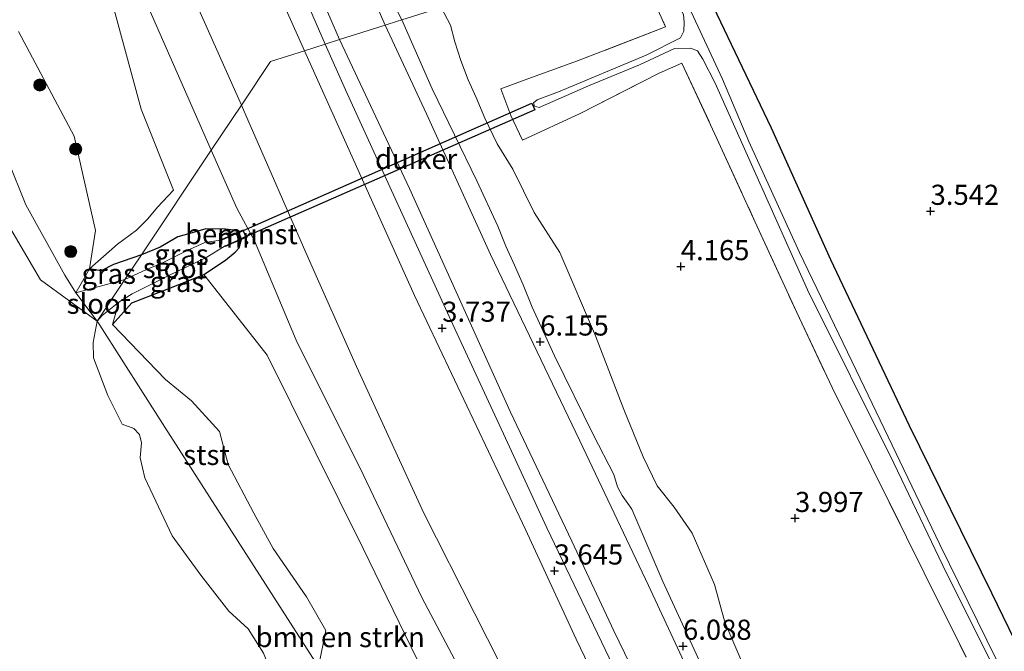
# Model space of a CAD drawing. Units: metres. Extents: x 69997 to 80008, y 399999 to 406253.
# Drawn here: x 72415 to 72537, y 400884 to 400962 of the extents above; entities that cross this region are included whole.
import ezdxf
from ezdxf.enums import TextEntityAlignment as Align

# ---------------------------------------------------------------- set-up
doc = ezdxf.new("R2010")
doc.units = ezdxf.units.M
doc.linetypes.add('IE-TERREINAFSCHEIDING', pattern=[10, 8, -2])
doc.layers.get('0').update_dxf_attribs({"lineweight": 25})
for name, color, linetype, lineweight in [('B-ME-AL-OVERIG-GV-B6', 7, 'BV-GELEIDERAIL', 18), ('B-ME-GR-BOMENSTRUIKEN-GV-B6', 93, 'Continuous', 18), ('B-ME-GR-BOOM-S-B1', 93, 'Continuous', 18), ('B-ME-GW-KRUINLIJN-L-B1', 93, 'Continuous', 18), ('B-ME-GW-TEENLIJN-L-B1', 93, 'Continuous', 18), ('B-ME-IE-GRASLAND-GV-B6', 93, 'Continuous', 18), ('B-ME-IE-GRONDWERKLIJN-GROND_INGERICHT-GV-B6', 253, 'Continuous', 18), ('B-ME-IE-HULPGEOMETRIE-L-B1', 53, 'Continuous', 18), ('B-ME-IE-TERREINAFSCHEIDING-RASTERHEKWERK-L-B1', 8, 'IE-TERREINAFSCHEIDING', 18), ('B-ME-KG-KADASTRAAL-DAKRAND-L-B1', 13, 'Continuous', 18), ('B-ME-MW-MUUR-GV-B6', 8, 'IE-TERREINAFSCHEIDING-KUNSTMATIG', 18), ('B-ME-OB-BEKLEDING-GV-B6', 253, 'Continuous', 18), ('B-ME-OB-WATERLIJN-L-B1', 133, 'OB-WATERLIJN', 18), ('B-ME-OG-WATER-GV-B6', 153, 'Continuous', 18), ('B-ME-VH-VERH_SOORT-BITUMEN-GV-B6', 8, 'IE-TERREINAFSCHEIDING-NATUURLIJK-HOUTWAL', 18)]:
    doc.layers.add(name, color=color, linetype=linetype, lineweight=lineweight)
for name, color, linetype in [('B-ME-GW-HOOGTEPUNT-S-B1', 10, 'Continuous'), ('B-ME-GW-INSTEEKWATERGANG-L-B1', 10, 'Continuous'), ('B-ME-KW-DUIKER-GV-B6', 10, 'Continuous')]:
    doc.layers.add(name, color=color, linetype=linetype)
doc.styles.add('NLCS-ISO', font='NLCS-ISO.TTF')
doc.linetypes.add('BV-GELEIDERAIL', pattern='A,10,-3,[108,NLCS.SHX,S=1,R=0,X=0,Y=0],-3', length=16)
doc.linetypes.add('IE-TERREINAFSCHEIDING-KUNSTMATIG', pattern='A,4,[82,NLCS.SHX,S=0.75,R=90,X=0,Y=0],4,-2', length=10)
doc.linetypes.add('IE-TERREINAFSCHEIDING-NATUURLIJK-HOUTWAL', pattern='A,7,-1.5,[67,NLCS.SHX,S=0.75,R=45,X=0,Y=0],-1.5,7,-1.5,[70,NLCS.SHX,S=0.75,R=0,X=0,Y=0],-1.5', length=20)
doc.linetypes.add('OB-WATERLIJN', pattern='A,10,[32,NLCS.SHX,S=2,R=0,X=0,Y=0],-12', length=22)

# ---------------------------------------------------------------- blocks, each defined once
blk = doc.blocks.new('hoogtepunt')
for p, q in [((-0.5, 0), (0.5, 0)), ((0, 0.5), (0, -0.5))]:
    blk.add_line(p, q)
blk = doc.blocks.new('boom')
h = blk.add_hatch(color=256)
edge = h.paths.add_edge_path()
edge.add_arc((0, 0), 0.75, 0, 360)
blk.add_circle((0, 0), 0.75)

msp = doc.modelspace()

# ---------------------------------------------------------------- linework, layer by layer
at = {"layer": 'B-ME-AL-OVERIG-GV-B6'}
msp.add_polyline3d([(72441.973, 400936.051, 1.317), (72442.59, 400936.314, 1.348), (72442.976, 400935.386, 1.348), (72442.375, 400935.125, 1.317), (72441.973, 400936.051, 1.317)], dxfattribs=at)
at = {"layer": 'B-ME-GR-BOMENSTRUIKEN-GV-B6'}
for points in [[(72408.772, 401001.296, 1.079), (72415.673, 400989.355, 1.306), (72421.368, 400977.833, 1.257), (72426.709, 400963.185, 1), (72429.916, 400951.32, 1.311), (72433.935, 400941.265, 1.157), (72431.938, 400939.151, 0.896), (72430.738, 400937.677, 0.843), (72429.342, 400936.297, 0.901), (72426.973, 400934.524, 1.012), (72423.524, 400931.467, 0.896), (72424.265, 400936.249, 0.963), (72421.615, 400947.961, 0.938), (72414.679, 400960.967, 1)], [(72451.968, 400882.016, 0.772), (72452.874, 400886.525, 1.049), (72450.451, 400890.73, 0.861), (72446.339, 400896.71, 0.881), (72443.903, 400901.121, 0.933), (72440.726, 400907.15, 0.909), (72439.649, 400911.247, 0.989), (72436.17, 400915.09, 1.061), (72432.954, 400917.719, 1.033), (72426.379, 400924.575, 0.785), (72428.768, 400927.25, 0.969), (72433.911, 400929.249, 0.957), (72437.696, 400930.778, 1.033), (72445.564, 400920.749, 1.297), (72457.51, 400896.739, 1.78), (72464.96, 400881.391, 1.548), (72470.615, 400863.481, 0.929), (72478.798, 400846.439, 0.881), (72490.864, 400823.464, 1.053), (72499.054, 400806.008, 0.813), (72498.121, 400799.8, 0.57), (72477.717, 400831.114, 0.709), (72451.968, 400882.016, 0.772)]]:
    msp.add_polyline3d(points, dxfattribs=at)
at = {"layer": 'B-ME-GW-INSTEEKWATERGANG-L-B1'}
for points in [[(72662.811, 400656.904, 4.524), (72648.21, 400680.695, 4.413), (72634.682, 400704.811, 4.258), (72626.989, 400718.311, 4.194), (72616.157, 400738.16, 4.138), (72601.343, 400763.603, 4.07), (72592.954, 400779.039, 4.01), (72584.254, 400795.535, 3.958), (72576.662, 400809.987, 3.886), (72566.146, 400830.334, 3.834), (72556.721, 400849.317, 3.746), (72549.113, 400864.351, 3.786), (72542.007, 400877.94, 3.702), (72535.584, 400891.187, 3.67), (72525.351, 400911.959, 3.626), (72515.575, 400932.578, 3.674), (72508.233, 400948.946, 3.69), (72500.993, 400964.019, 3.606), (72496.597, 400973.243, 3.554)], [(72441.973, 400936.051, 1.317), (72441.384, 400936.263, 1.317), (72440.403, 400936.397, 1.297), (72437.941, 400936.424, 1.245), (72435.979, 400935.848, 1.137), (72434.493, 400935.43, 1.077), (72432.278, 400934.154, 1.085), (72429.965, 400933.217, 0.989)], [(72426.379, 400924.575, 0.785), (72428.768, 400927.25, 0.969), (72433.911, 400929.249, 0.957), (72437.696, 400930.778, 1.033), (72440.398, 400932.556, 1.149), (72441.581, 400933.561, 1.213), (72442.107, 400934.064, 1.253), (72442.375, 400935.125, 1.317)], [(72429.965, 400933.217, 0.989), (72426.495, 400932.017, 1.012), (72424.939, 400931.209, 1.021), (72423.524, 400931.467, 0.896)]]:
    msp.add_polyline3d(points, dxfattribs=at)
at = {"layer": 'B-ME-GW-KRUINLIJN-L-B1'}
for points in [[(72460.226, 400961.741, 5.916), (72451.794, 400981.054, 5.888), (72444.235, 400998.104, 5.817), (72438.336, 401012.24, 5.656), (72430.788, 401030.487, 5.618), (72422.332, 401051.121, 5.672), (72416.282, 401066.043, 5.594), (72410.329, 401081.221, 5.606), (72405.32, 401094.326, 5.54), (72398.733, 401111.582, 5.676), (72393.577, 401126.541, 5.821), (72388.03, 401140.416, 5.954), (72383.888, 401151.47, 5.971), (72378.633, 401166.392, 5.921), (72375.396, 401174.966, 5.871), (72368.882, 401193.906, 5.884), (72360.666, 401217.974, 5.61), (72352.209, 401244.798, 5.647), (72347.716, 401259.201, 5.639), (72341.408, 401278.651, 5.598), (72334.955, 401299.676, 5.585)], [(72442.383, 400951.82, 3.295), (72430.415, 400978.676, 3.067), (72417.532, 401008.649, 2.885), (72408.52, 401030.672, 3.013), (72399.608, 401051.544, 2.959), (72391.869, 401071.783, 3.017), (72382.471, 401095.976, 2.938), (72374.953, 401115.658, 3.005), (72368.298, 401135.076, 3.034), (72360.087, 401159.332, 3.175), (72353.684, 401178.488, 3.262), (72348.134, 401194.439, 3.1), (72340.608, 401214.774, 3.005), (72334.347, 401235.33, 2.98), (72327.052, 401257.589, 2.976), (72324.041, 401266.744, 2.856), (72318.765, 401283.328, 2.926), (72316.097, 401292.003, 2.914)], [(72433.648, 401028.967, 5.681), (72437.131, 401020.592, 5.639), (72439.665, 401014.886, 5.668), (72443.209, 401005.797, 5.722), (72444.505, 401002.744, 5.801), (72447.775, 400995.173, 5.768), (72452.333, 400984.503, 5.83), (72454.757, 400978.988, 5.809), (72459.206, 400968.58, 5.975), (72462.32, 400962.403, 6.04)], [(72633.391, 400632.082, 5.911), (72612.338, 400667.314, 6.012), (72594.225, 400697.852, 6.243), (72579.753, 400723.767, 6.267), (72565.872, 400748.699, 6.259), (72553.378, 400771.788, 6.207), (72539.53, 400798.029, 6.227), (72527.225, 400821.335, 6.195), (72513.299, 400848.749, 6.128), (72502.62, 400871.27, 6.116), (72492.941, 400892.114, 6.092), (72484.392, 400910.119, 6.06), (72473.314, 400933.255, 6.084), (72465.385, 400950.743, 6.108), (72460.226, 400961.741, 5.916)], [(72462.32, 400962.403, 6.04), (72466.084, 400953.852, 6.012), (72471.603, 400942.416, 6.167), (72474.221, 400936.771, 6.112), (72475.198, 400934.292, 6.096), (72476.308, 400931.928, 6.1), (72477.373, 400929.487, 6.104), (72478.499, 400926.691, 6.175), (72481.255, 400920.68, 6.14), (72486.097, 400910.812, 6.128), (72488.612, 400905.934, 6.04), (72489.074, 400904.393, 6.032), (72489.658, 400903.308, 6.028), (72490.864, 400901.602, 6.072), (72494.729, 400892.633, 6.175), (72501.517, 400877.865, 6.104), (72511.314, 400857.097, 6.183), (72522.133, 400835.068, 6.227), (72531.885, 400816.202, 6.315), (72539.139, 400802.448, 6.203), (72546.105, 400789.437, 6.363), (72554.549, 400773.397, 6.307), (72560.094, 400763.051, 6.231), (72568.44, 400747.711, 6.299)], [(72617.764, 400618.796, 3.126), (72602.357, 400644.031, 3.095), (72585.749, 400672.075, 3.303), (72570.995, 400697.313, 3.327), (72559.135, 400718.8, 3.382), (72547.775, 400739.835, 3.339), (72536.354, 400760.888, 3.454), (72525.402, 400780.067, 3.363), (72516.684, 400798.161, 3.299), (72507.011, 400816.762, 3.279), (72497.474, 400835.658, 3.319), (72485.82, 400859.765, 3.311), (72477.713, 400876.095, 3.239), (72465.019, 400901.106, 3.167), (72456.674, 400919.35, 3.107), (72450.671, 400932.846, 3.215), (72443.17, 400949.978, 3.299), (72442.383, 400951.82, 3.295)]]:
    msp.add_polyline3d(points, dxfattribs=at)
at = {"layer": 'B-ME-GW-TEENLIJN-L-B1'}
for points in [[(72329.489, 401297.452, 3.444), (72337.93, 401270.908, 3.523), (72348.538, 401236.985, 3.46), (72355.736, 401214.789, 3.58), (72361.279, 401199.022, 3.746), (72366.333, 401183.32, 3.825), (72371.031, 401170.137, 3.783), (72377.528, 401151.267, 3.721), (72382.804, 401136.674, 3.643), (72388.344, 401122.675, 3.638), (72396.915, 401099.854, 3.502), (72397.765, 401098.073, 3.489), (72398.751, 401094.896, 3.489), (72403.474, 401082.931, 3.469), (72410.608, 401064.381, 3.427), (72416.841, 401049.122, 3.415), (72423.197, 401032.43, 3.469), (72429.315, 401017.855, 3.402), (72438.888, 400995.795, 3.721), (72444.241, 400983.771, 3.725), (72454.575, 400959.954, 3.994)], [(72438.631, 400946.199, 1.413), (72429.731, 400966.496, 1.356), (72419.279, 400990.517, 1.364), (72408.862, 401015.815, 1.398), (72396.781, 401044.455, 1.385), (72385.085, 401073.692, 1.236), (72374.834, 401099.41, 1.277), (72367.848, 401119.946, 1.451), (72362.116, 401137.027, 1.46), (72354.707, 401157.908, 1.451), (72347.911, 401178.762, 1.518), (72340.376, 401201.833, 1.601), (72336.283, 401214.497, 1.638), (72329.403, 401234.289, 1.418), (72322.448, 401254.28, 1.302), (72317.03, 401270.417, 1.211), (72313.936, 401280.625, 1.083), (72311.225, 401290.02, 1.161)], [(72507.607, 400875.486, 5.037), (72502.434, 400887.559, 4.981), (72501.152, 400892.24, 4.769), (72498.368, 400898.634, 4.913), (72496.114, 400901.852, 4.953), (72494.02, 400904.505, 4.953), (72492.293, 400908.115, 4.953), (72489.876, 400913.976, 4.981), (72486.337, 400923.127, 4.853), (72481.912, 400933.513, 4.729), (72478.724, 400938.455, 4.793), (72476.104, 400943.849, 4.765), (72474.158, 400946.989, 4.605), (72472.619, 400950.188, 4.681), (72471.535, 400952.784, 4.673), (72470.542, 400954.967, 4.769), (72469.64, 400957.353, 4.833), (72468.866, 400959.686, 4.857), (72468.328, 400961.735, 4.853), (72467.195, 400963.945, 4.821)], [(72454.575, 400959.954, 3.994), (72463.256, 400941.462, 3.854), (72475.81, 400913.678, 3.83), (72483.403, 400897.643, 3.754), (72488.621, 400886.501, 3.974), (72497.235, 400868.705, 3.886), (72506.359, 400850.106, 4.006), (72514.025, 400834.991, 3.998), (72523.464, 400815.118, 3.954), (72532.025, 400799.334, 3.942), (72544.956, 400774.616, 3.99), (72557.711, 400751.593, 3.97), (72568.203, 400731.886, 3.97), (72581.724, 400708.338, 3.934), (72594.658, 400685.413, 3.938), (72612.607, 400655.114, 3.758), (72628.534, 400627.99, 3.597)], [(72438.631, 400946.199, 1.413), (72441.813, 400939.032, 1.433), (72443.999, 400934.956, 1.449), (72449.176, 400922.602, 1.453), (72457.519, 400905.919, 1.648), (72464.791, 400890.62, 1.804), (72471.852, 400877.27, 1.72), (72477.561, 400866.055, 1.804), (72486.382, 400847.132, 1.732), (72497.828, 400823.572, 1.652), (72506.037, 400806.738, 1.672), (72514.541, 400789.934, 1.704), (72524.747, 400770.775, 1.656), (72531.747, 400759.144, 1.68), (72540.618, 400741.81, 1.704), (72553.536, 400716.798, 1.513), (72562.938, 400698.738, 0.965), (72569.107, 400685.492, 0.765), (72574.319, 400675.204, 0.486), (72582.629, 400660.56, 0.434), (72591.808, 400645.024, 0.486), (72611.42, 400613.483, 0.669)]]:
    msp.add_polyline3d(points, dxfattribs=at)
at = {"layer": 'B-ME-IE-GRASLAND-GV-B6'}
for points in [[(72408.52, 401030.672, 3.013), (72417.532, 401008.649, 2.885), (72430.415, 400978.676, 3.067), (72442.383, 400951.82, 3.295), (72438.631, 400946.199, 1.413), (72429.731, 400966.496, 1.356), (72419.279, 400990.517, 1.364), (72408.862, 401015.815, 1.398), (72396.781, 401044.455, 1.385)], [(72396.781, 401044.455, 1.385), (72408.862, 401015.815, 1.398), (72419.279, 400990.517, 1.364), (72429.731, 400966.496, 1.356), (72438.631, 400946.199, 1.413), (72429.965, 400933.217, 0.989), (72426.495, 400932.017, 1.012), (72424.939, 400931.209, 1.021), (72423.524, 400931.467, 0.896), (72426.973, 400934.524, 1.012), (72429.342, 400936.297, 0.901), (72430.738, 400937.677, 0.843), (72431.938, 400939.151, 0.896), (72433.935, 400941.265, 1.157), (72429.916, 400951.32, 1.311), (72426.709, 400963.185, 1), (72421.368, 400977.833, 1.257), (72415.673, 400989.355, 1.306), (72408.772, 401001.296, 1.079), (72398.235, 401027.541, 1.24)], [(72423.197, 401032.43, 3.469), (72429.315, 401017.855, 3.402), (72438.888, 400995.795, 3.721), (72444.241, 400983.771, 3.725), (72454.575, 400959.954, 3.994), (72452.789, 400959.389, 3.786), (72447.874, 400970.674, 3.676), (72443.145, 400981.294, 3.622), (72435.485, 400998.738, 3.531), (72430.884, 401009.873, 3.494), (72424.945, 401024.011, 3.357), (72416.762, 401044.133, 3.353)], [(72418.175, 401033.019, 3.328), (72423.895, 401019.171, 3.332), (72433.04, 400997.249, 3.552), (72439.869, 400981.765, 3.605), (72450.192, 400958.568, 3.77), (72446.004, 400957.244, 3.506), (72442.383, 400951.82, 3.295), (72430.415, 400978.676, 3.067), (72417.532, 401008.649, 2.885), (72408.52, 401030.672, 3.013)], [(72430.788, 401030.487, 5.618), (72438.336, 401012.24, 5.656), (72444.235, 400998.104, 5.817), (72451.794, 400981.054, 5.888), (72460.226, 400961.741, 5.916), (72454.575, 400959.954, 3.994), (72444.241, 400983.771, 3.725), (72438.888, 400995.795, 3.721), (72429.315, 401017.855, 3.402), (72423.197, 401032.43, 3.469)], [(72433.648, 401028.967, 5.681), (72437.131, 401020.592, 5.639), (72439.665, 401014.886, 5.668), (72443.209, 401005.797, 5.722), (72444.505, 401002.744, 5.801), (72447.775, 400995.173, 5.768), (72452.333, 400984.503, 5.83), (72454.757, 400978.988, 5.809), (72459.206, 400968.58, 5.975), (72462.32, 400962.403, 6.04), (72461.779, 400962.232, 6.008), (72460.226, 400961.741, 5.916), (72451.794, 400981.054, 5.888), (72444.235, 400998.104, 5.817), (72438.336, 401012.24, 5.656), (72430.788, 401030.487, 5.618)], [(72467.195, 400963.945, 4.821), (72462.32, 400962.403, 6.04), (72459.206, 400968.58, 5.975), (72454.757, 400978.988, 5.809), (72452.333, 400984.503, 5.83), (72447.775, 400995.173, 5.768), (72444.505, 401002.744, 5.801), (72443.209, 401005.797, 5.722), (72439.665, 401014.886, 5.668), (72437.131, 401020.592, 5.639), (72433.648, 401028.967, 5.681)], [(72599.919, 400759.891, 2.443), (72590.099, 400777.147, 2.428), (72582.632, 400791.119, 2.408), (72576.923, 400802.317, 2.412), (72569.303, 400817.073, 2.392), (72561.803, 400831.943, 2.344), (72552.806, 400850.248, 2.388), (72544.107, 400867.298, 2.38), (72536.098, 400882.966, 2.34), (72529.124, 400897.205, 2.264), (72518.743, 400918.866, 2.388), (72511.684, 400933.483, 2.368), (72505.411, 400947.308, 2.312), (72502.139, 400955.056, 2.304), (72494.041, 400972.435, 2.248), (72496.597, 400973.243, 3.554)], [(72496.597, 400973.243, 3.554), (72500.993, 400964.019, 3.606), (72508.233, 400948.946, 3.69), (72515.575, 400932.578, 3.674), (72525.351, 400911.959, 3.626), (72535.584, 400891.187, 3.67), (72542.007, 400877.94, 3.702), (72549.113, 400864.351, 3.786), (72556.721, 400849.317, 3.746), (72566.146, 400830.334, 3.834), (72576.662, 400809.987, 3.886), (72584.254, 400795.535, 3.958), (72592.954, 400779.039, 4.01), (72601.343, 400763.603, 4.07)], [(72507.607, 400875.486, 5.037), (72502.434, 400887.559, 4.981), (72501.152, 400892.24, 4.769), (72498.368, 400898.634, 4.913), (72496.114, 400901.852, 4.953), (72494.02, 400904.505, 4.953), (72492.293, 400908.115, 4.953), (72489.876, 400913.976, 4.981), (72486.337, 400923.127, 4.853), (72481.912, 400933.513, 4.729), (72478.724, 400938.455, 4.793), (72476.104, 400943.849, 4.765), (72474.158, 400946.989, 4.605), (72472.619, 400950.188, 4.681), (72471.535, 400952.784, 4.673), (72470.542, 400954.967, 4.769), (72469.64, 400957.353, 4.833), (72468.866, 400959.686, 4.857), (72468.328, 400961.735, 4.853), (72467.195, 400963.945, 4.821), (72490.677, 400971.371, 3.638)], [(72532.39, 400883.205, 3.886), (72527.172, 400893.701, 3.69), (72520.649, 400906.896, 3.774), (72515.74, 400916.744, 3.934), (72511.354, 400926.052, 3.822), (72506.193, 400937.252, 3.578), (72501.185, 400948.211, 3.57), (72497.084, 400957.036, 3.714), (72494.248, 400955.783, 3.806), (72484.446, 400950.781, 3.826), (72477.3, 400947.456, 4.385), (72475.83, 400950.507, 4.206), (72474.594, 400953.823, 4.309), (72477.501, 400954.936, 4.042), (72484.131, 400957.311, 3.83), (72495.056, 400961.546, 3.806), (72490.677, 400971.371, 3.638), (72492.705, 400972.012, 2.248)], [(72490.677, 400971.371, 3.638), (72495.056, 400961.546, 3.806), (72484.131, 400957.311, 3.83), (72477.501, 400954.936, 4.042), (72474.594, 400953.823, 4.309), (72475.83, 400950.507, 4.206), (72477.3, 400947.456, 4.385), (72484.446, 400950.781, 3.826), (72494.248, 400955.783, 3.806), (72497.084, 400957.036, 3.714), (72501.185, 400948.211, 3.57), (72506.193, 400937.252, 3.578), (72511.354, 400926.052, 3.822), (72515.74, 400916.744, 3.934), (72520.649, 400906.896, 3.774), (72527.172, 400893.701, 3.69), (72532.39, 400883.205, 3.886)], [(72492.705, 400972.012, 2.248), (72497.267, 400963.077, 2.252), (72497.37, 400962.119, 2.252), (72497.33, 400961.005, 2.252), (72496.926, 400960.162, 2.252), (72492.664, 400958.017, 2.292), (72481.739, 400953.463, 2.188), (72479.108, 400952.487, 2.188), (72478.639, 400952.109, 2.188), (72478.772, 400951.68, 2.188), (72479.355, 400951.524, 2.188), (72485.477, 400954.227, 2.188), (72491.821, 400956.807, 2.188), (72496.176, 400958.871, 2.18), (72498.162, 400958.876, 2.236), (72499.039, 400958.556, 2.236), (72499.68, 400957.513, 2.236), (72501.201, 400954.56, 2.236), (72512.668, 400928.874, 2.236), (72523.401, 400907.33, 2.236), (72529.948, 400893.64, 2.264), (72536.962, 400879.689, 2.356)], [(72501.517, 400877.865, 6.104), (72494.729, 400892.633, 6.175), (72490.864, 400901.602, 6.072), (72489.658, 400903.308, 6.028), (72489.074, 400904.393, 6.032), (72488.612, 400905.934, 6.04), (72486.097, 400910.812, 6.128), (72481.255, 400920.68, 6.14), (72478.499, 400926.691, 6.175), (72477.373, 400929.487, 6.104), (72476.308, 400931.928, 6.1), (72475.198, 400934.292, 6.096), (72474.221, 400936.771, 6.112), (72471.603, 400942.416, 6.167), (72466.084, 400953.852, 6.012), (72462.32, 400962.403, 6.04), (72467.195, 400963.945, 4.821)], [(72467.195, 400963.945, 4.821), (72468.328, 400961.735, 4.853), (72468.866, 400959.686, 4.857), (72469.64, 400957.353, 4.833), (72470.542, 400954.967, 4.769), (72471.535, 400952.784, 4.673), (72472.619, 400950.188, 4.681), (72474.158, 400946.989, 4.605), (72476.104, 400943.849, 4.765), (72478.724, 400938.455, 4.793), (72481.912, 400933.513, 4.729), (72486.337, 400923.127, 4.853), (72489.876, 400913.976, 4.981), (72492.293, 400908.115, 4.953), (72494.02, 400904.505, 4.953), (72496.114, 400901.852, 4.953), (72498.368, 400898.634, 4.913), (72501.152, 400892.24, 4.769), (72502.434, 400887.559, 4.981), (72507.607, 400875.486, 5.037)], [(72612.607, 400655.114, 3.758), (72594.658, 400685.413, 3.938), (72581.724, 400708.338, 3.934), (72568.203, 400731.886, 3.97), (72557.711, 400751.593, 3.97), (72544.956, 400774.616, 3.99), (72532.025, 400799.334, 3.942), (72523.464, 400815.118, 3.954), (72514.025, 400834.991, 3.998), (72506.359, 400850.106, 4.006), (72497.235, 400868.705, 3.886), (72488.621, 400886.501, 3.974), (72483.403, 400897.643, 3.754), (72475.81, 400913.678, 3.83), (72463.256, 400941.462, 3.854), (72454.575, 400959.954, 3.994), (72460.226, 400961.741, 5.916)], [(72612.338, 400667.314, 6.012), (72594.225, 400697.852, 6.243), (72579.753, 400723.767, 6.267), (72565.872, 400748.699, 6.259), (72553.378, 400771.788, 6.207), (72539.53, 400798.029, 6.227), (72527.225, 400821.335, 6.195), (72513.299, 400848.749, 6.128), (72502.62, 400871.27, 6.116), (72492.941, 400892.114, 6.092), (72484.392, 400910.119, 6.06), (72473.314, 400933.255, 6.084), (72465.385, 400950.743, 6.108), (72460.226, 400961.741, 5.916), (72461.779, 400962.232, 6.008), (72462.32, 400962.403, 6.04)], [(72460.226, 400961.741, 5.916), (72465.385, 400950.743, 6.108), (72473.314, 400933.255, 6.084), (72484.392, 400910.119, 6.06), (72492.941, 400892.114, 6.092), (72502.62, 400871.27, 6.116), (72513.299, 400848.749, 6.128), (72527.225, 400821.335, 6.195), (72539.53, 400798.029, 6.227), (72553.378, 400771.788, 6.207), (72565.872, 400748.699, 6.259), (72579.753, 400723.767, 6.267), (72594.225, 400697.852, 6.243), (72612.338, 400667.314, 6.012)], [(72462.32, 400962.403, 6.04), (72466.084, 400953.852, 6.012), (72471.603, 400942.416, 6.167), (72474.221, 400936.771, 6.112), (72475.198, 400934.292, 6.096), (72476.308, 400931.928, 6.1), (72477.373, 400929.487, 6.104), (72478.499, 400926.691, 6.175), (72481.255, 400920.68, 6.14), (72486.097, 400910.812, 6.128), (72488.612, 400905.934, 6.04), (72489.074, 400904.393, 6.032), (72489.658, 400903.308, 6.028), (72490.864, 400901.602, 6.072), (72494.729, 400892.633, 6.175), (72501.517, 400877.865, 6.104), (72511.314, 400857.097, 6.183), (72522.133, 400835.068, 6.227), (72531.885, 400816.202, 6.315), (72539.139, 400802.448, 6.203), (72546.105, 400789.437, 6.363), (72554.549, 400773.397, 6.307), (72560.094, 400763.051, 6.231), (72568.44, 400747.711, 6.299)], [(72610.253, 400655.852, 3.706), (72594.887, 400681.784, 3.794), (72581.817, 400704.402, 3.854), (72569.907, 400725.559, 3.966), (72557.866, 400747.42, 3.934), (72544.763, 400771.618, 3.878), (72536.022, 400787.748, 3.874), (72523.222, 400812.28, 3.838), (72509.855, 400838.812, 3.846), (72499.362, 400859.608, 3.834), (72490.476, 400878.038, 3.806), (72486.118, 400887.175, 3.774), (72480.32, 400899.289, 3.558), (72475.187, 400910.417, 3.65), (72468.655, 400924.564, 3.854), (72463.462, 400935.86, 3.846), (72455.307, 400953.73, 3.826), (72452.789, 400959.389, 3.786), (72454.575, 400959.954, 3.994)], [(72454.575, 400959.954, 3.994), (72463.256, 400941.462, 3.854), (72475.81, 400913.678, 3.83), (72483.403, 400897.643, 3.754), (72488.621, 400886.501, 3.974), (72497.235, 400868.705, 3.886), (72506.359, 400850.106, 4.006), (72514.025, 400834.991, 3.998), (72523.464, 400815.118, 3.954), (72532.025, 400799.334, 3.942), (72544.956, 400774.616, 3.99), (72557.711, 400751.593, 3.97), (72568.203, 400731.886, 3.97), (72581.724, 400708.338, 3.934), (72594.658, 400685.413, 3.938), (72612.607, 400655.114, 3.758)], [(72477.713, 400876.095, 3.239), (72465.019, 400901.106, 3.167), (72456.674, 400919.35, 3.107), (72450.671, 400932.846, 3.215), (72443.17, 400949.978, 3.299), (72442.383, 400951.82, 3.295), (72446.004, 400957.244, 3.506), (72450.192, 400958.568, 3.77), (72463.859, 400928.169, 3.682), (72477.644, 400899.083, 3.506), (72483.973, 400885.445, 3.774), (72496.296, 400859.83, 3.726)], [(72471.852, 400877.27, 1.72), (72464.791, 400890.62, 1.804), (72457.519, 400905.919, 1.648), (72449.176, 400922.602, 1.453), (72443.999, 400934.956, 1.449), (72441.813, 400939.032, 1.433), (72438.631, 400946.199, 1.413), (72442.383, 400951.82, 3.295), (72443.17, 400949.978, 3.299), (72450.671, 400932.846, 3.215), (72456.674, 400919.35, 3.107), (72465.019, 400901.106, 3.167), (72477.713, 400876.095, 3.239)], [(72441.973, 400936.051, 1.317), (72441.384, 400936.263, 1.317), (72440.403, 400936.397, 1.297), (72437.941, 400936.424, 1.245), (72435.979, 400935.848, 1.137), (72434.493, 400935.43, 1.077), (72432.278, 400934.154, 1.085), (72429.965, 400933.217, 0.989), (72438.631, 400946.199, 1.413), (72441.813, 400939.032, 1.433), (72443.999, 400934.956, 1.449), (72449.176, 400922.602, 1.453), (72457.519, 400905.919, 1.648), (72464.791, 400890.62, 1.804), (72471.852, 400877.27, 1.72), (72477.561, 400866.055, 1.804), (72486.382, 400847.132, 1.732), (72497.828, 400823.572, 1.652), (72506.037, 400806.738, 1.672), (72514.541, 400789.934, 1.704), (72524.747, 400770.775, 1.656), (72531.747, 400759.144, 1.68), (72540.618, 400741.81, 1.704)], [(72441.973, 400936.051, 1.317), (72441.881, 400936.012, 1.317), (72441.703, 400935.926, 1.317), (72440.001, 400935.175, 0.785), (72440.041, 400935.083, 0.845), (72437.817, 400934.731, 0.841), (72435.469, 400933.671, 0.805), (72432.492, 400932.188, 0.709), (72430.521, 400931.357, 0.661), (72427.904, 400930.13, 0.554), (72429.965, 400933.217, 0.989), (72432.278, 400934.154, 1.085), (72434.493, 400935.43, 1.077), (72435.979, 400935.848, 1.137), (72437.941, 400936.424, 1.245), (72440.403, 400936.397, 1.297), (72441.384, 400936.263, 1.317), (72441.973, 400936.051, 1.317)], [(72528.66, 400745.033, 0.942), (72502.467, 400793.131, 0.916), (72498.121, 400799.8, 0.57), (72499.054, 400806.008, 0.813), (72490.864, 400823.464, 1.053), (72478.798, 400846.439, 0.881), (72470.615, 400863.481, 0.929), (72464.96, 400881.391, 1.548), (72457.51, 400896.739, 1.78), (72445.564, 400920.749, 1.297), (72437.696, 400930.778, 1.033), (72440.398, 400932.556, 1.149), (72441.581, 400933.561, 1.213), (72442.107, 400934.064, 1.253), (72442.375, 400935.125, 1.317), (72442.976, 400935.386, 1.348), (72442.59, 400936.314, 1.348), (72441.973, 400936.051, 1.317)], [(72442.375, 400935.125, 1.317), (72442.107, 400934.064, 1.253), (72441.581, 400933.561, 1.213), (72440.398, 400932.556, 1.149), (72437.696, 400930.778, 1.033), (72433.911, 400929.249, 0.957), (72428.768, 400927.25, 0.969), (72426.379, 400924.575, 0.785), (72427.168, 400927.317, 0.514), (72428.79, 400928.352, 0.574), (72433.511, 400930.73, 0.741), (72438.07, 400932.919, 0.837), (72440.371, 400934.337, 0.845), (72440.411, 400934.245, 0.785), (72442.115, 400934.997, 1.317), (72442.283, 400935.085, 1.317), (72442.375, 400935.125, 1.317)], [(72423.524, 400931.467, 0.896), (72424.939, 400931.209, 1.021), (72426.495, 400932.017, 1.012), (72429.965, 400933.217, 0.989), (72427.904, 400930.13, 0.554), (72421.833, 400928.493, 0.085), (72423.524, 400931.467, 0.896)]]:
    msp.add_polyline3d(points, dxfattribs=at)
at = {"layer": 'B-ME-IE-GRONDWERKLIJN-GROND_INGERICHT-GV-B6'}
msp.add_polyline3d([(72601.343, 400763.603, 4.07), (72592.954, 400779.039, 4.01), (72584.254, 400795.535, 3.958), (72576.662, 400809.987, 3.886), (72566.146, 400830.334, 3.834), (72556.721, 400849.317, 3.746), (72549.113, 400864.351, 3.786), (72542.007, 400877.94, 3.702), (72535.584, 400891.187, 3.67), (72525.351, 400911.959, 3.626), (72515.575, 400932.578, 3.674), (72508.233, 400948.946, 3.69), (72500.993, 400964.019, 3.606), (72496.597, 400973.243, 3.554)], dxfattribs=at)
at = {"layer": 'B-ME-IE-HULPGEOMETRIE-L-B1'}
msp.add_line((72424.458, 400924.968, 0.085), (72421.833, 400928.493, 0.085), dxfattribs=at)
for points in [[(72424.458, 400924.968, 0.085), (72417.442, 400930.099, 0.085), (72366.089, 401017.766, 0.081), (72330.437, 401074.523, 0.081), (72281.723, 401151.626, 0.081)], [(72552.592, 400989.676, 3.674), (72503.558, 400975.445, 3.65), (72496.597, 400973.243, 3.554), (72494.041, 400972.435, 2.248), (72492.705, 400972.012, 2.248), (72490.677, 400971.371, 3.638), (72467.195, 400963.945, 4.821), (72462.32, 400962.403, 6.04), (72461.779, 400962.232, 6.008), (72460.226, 400961.741, 5.916), (72454.575, 400959.954, 3.994), (72452.789, 400959.389, 3.786), (72450.192, 400958.568, 3.77), (72446.004, 400957.244, 3.506), (72442.383, 400951.82, 3.295), (72438.631, 400946.199, 1.413), (72429.965, 400933.217, 0.989), (72427.904, 400930.13, 0.554), (72424.458, 400924.968, 0.085)], [(72477.717, 400831.114, 0.709), (72451.968, 400882.016, 0.772), (72432.886, 400911.804, 0.796), (72424.773, 400924.468, 0.772), (72424.458, 400924.968, 0.085)]]:
    msp.add_polyline3d(points, dxfattribs=at)
at = {"layer": 'B-ME-IE-TERREINAFSCHEIDING-RASTERHEKWERK-L-B1'}
msp.add_polyline3d([(72490.677, 400971.371, 3.638), (72495.056, 400961.546, 3.806), (72484.131, 400957.311, 3.83), (72477.501, 400954.936, 4.042), (72474.594, 400953.823, 4.309), (72475.83, 400950.507, 4.206), (72477.3, 400947.456, 4.385), (72484.446, 400950.781, 3.826), (72494.248, 400955.783, 3.806), (72497.084, 400957.036, 3.714), (72501.185, 400948.211, 3.57), (72506.193, 400937.252, 3.578), (72511.354, 400926.052, 3.822), (72515.74, 400916.744, 3.934), (72520.649, 400906.896, 3.774), (72527.172, 400893.701, 3.69), (72532.39, 400883.205, 3.886)], dxfattribs=at)
at = {"layer": 'B-ME-KG-KADASTRAAL-DAKRAND-L-B1'}
msp.add_polyline3d([(72442.91, 400935.412, 1.849), (72442.563, 400936.248, 1.849), (72442.039, 400936.025, 1.849), (72442.401, 400935.191, 1.849), (72442.91, 400935.412, 1.849)], dxfattribs=at)
at = {"layer": 'B-ME-KW-DUIKER-GV-B6'}
msp.add_polyline3d([(72478.83, 400951.224, 2.188), (72442.298, 400935.196, 0.845), (72441.965, 400935.934, 0.845), (72478.467, 400952.06, 2.188), (72478.83, 400951.224, 2.188)], dxfattribs=at)
at = {"layer": 'B-ME-MW-MUUR-GV-B6'}
msp.add_polyline3d([(72441.973, 400936.051, 1.317), (72442.375, 400935.125, 1.317), (72442.283, 400935.085, 1.317), (72442.115, 400934.997, 1.317), (72440.411, 400934.245, 0.785), (72440.371, 400934.337, 0.845), (72442.073, 400935.088, 0.845), (72442.252, 400935.175, 0.845), (72441.919, 400935.913, 0.845), (72441.743, 400935.834, 0.845), (72440.041, 400935.083, 0.845), (72440.001, 400935.175, 0.785), (72441.703, 400935.926, 1.317), (72441.881, 400936.012, 1.317), (72441.973, 400936.051, 1.317)], dxfattribs=at)
at = {"layer": 'B-ME-OB-BEKLEDING-GV-B6'}
for points in [[(72414.679, 400960.967, 1), (72421.615, 400947.961, 0.938), (72424.265, 400936.249, 0.963), (72423.524, 400931.467, 0.896), (72421.833, 400928.493, 0.085), (72420.46, 400930.68, 0.085), (72415.622, 400939.438, 0.085), (72406.767, 400961.283, 0.085)], [(72452.874, 400886.525, 1.049), (72451.968, 400882.016, 0.772), (72432.886, 400911.804, 0.796), (72424.773, 400924.468, 0.772), (72424.458, 400924.968, 0.085), (72425.093, 400925.68, 0.454), (72427.168, 400927.317, 0.514), (72426.379, 400924.575, 0.785), (72432.954, 400917.719, 1.033), (72436.17, 400915.09, 1.061), (72439.649, 400911.247, 0.989), (72440.726, 400907.15, 0.909), (72443.903, 400901.121, 0.933), (72446.339, 400896.71, 0.881), (72450.451, 400890.73, 0.861), (72452.874, 400886.525, 1.049)], [(72445.11, 400883.713, 0.085), (72443.209, 400886.726, 0.085), (72440.824, 400888.931, 0.085), (72437.348, 400893.407, 0.085), (72433.779, 400898.284, 0.085), (72430.381, 400905.482, 0.085), (72429.808, 400908.001, 0.085), (72429.988, 400909.866, 0.085), (72429.736, 400910.896, 0.085), (72429.002, 400911.624, 0.085), (72427.553, 400912.151, 0.085), (72425.789, 400915.738, 0.085), (72424.008, 400920.412, 0.085), (72423.945, 400922.33, 0.085), (72424.458, 400924.968, 0.085), (72424.773, 400924.468, 0.772), (72432.886, 400911.804, 0.796), (72451.968, 400882.016, 0.772)]]:
    msp.add_polyline3d(points, dxfattribs=at)
at = {"layer": 'B-ME-OB-WATERLIJN-L-B1'}
for points in [[(72421.833, 400928.493, 0.085), (72420.46, 400930.68, 0.085), (72415.622, 400939.438, 0.085), (72406.767, 400961.283, 0.085), (72396.398, 400984.56, 0.085), (72390.296, 400998.173, 0.085), (72387.615, 401004.554, 0.085), (72382.037, 401014.411, 0.085), (72378.859, 401023.563, 0.085), (72378.201, 401025.704, 0.085)], [(72469.694, 400825.753, 0.087), (72461.789, 400841.516, 0.089), (72456.981, 400852.448, 0.089), (72450.183, 400868.435, 0.089), (72448.197, 400875.129, 0.085), (72447.348, 400878.116, 0.085), (72445.11, 400883.713, 0.085), (72443.209, 400886.726, 0.085), (72440.824, 400888.931, 0.085), (72437.348, 400893.407, 0.085), (72433.779, 400898.284, 0.085), (72430.381, 400905.482, 0.085), (72429.808, 400908.001, 0.085), (72429.988, 400909.866, 0.085), (72429.736, 400910.896, 0.085), (72429.002, 400911.624, 0.085), (72427.553, 400912.151, 0.085), (72425.789, 400915.738, 0.085), (72424.008, 400920.412, 0.085), (72423.945, 400922.33, 0.085), (72424.458, 400924.968, 0.085)]]:
    msp.add_polyline3d(points, dxfattribs=at)
at = {"layer": 'B-ME-OG-WATER-GV-B6'}
for points in [[(72378.201, 401025.704, 0.085), (72378.859, 401023.563, 0.085), (72382.037, 401014.411, 0.085), (72387.615, 401004.554, 0.085), (72390.296, 400998.173, 0.085), (72396.398, 400984.56, 0.085), (72406.767, 400961.283, 0.085), (72415.622, 400939.438, 0.085), (72420.46, 400930.68, 0.085), (72421.833, 400928.493, 0.085), (72424.458, 400924.968, 0.085), (72417.442, 400930.099, 0.085), (72366.089, 401017.766, 0.081), (72330.437, 401074.523, 0.081)], [(72330.437, 401074.523, 0.081), (72366.089, 401017.766, 0.081), (72417.442, 400930.099, 0.085), (72424.458, 400924.968, 0.085)], [(72536.962, 400879.689, 2.356), (72529.948, 400893.64, 2.264), (72523.401, 400907.33, 2.236), (72512.668, 400928.874, 2.236), (72501.201, 400954.56, 2.236), (72499.68, 400957.513, 2.236), (72499.039, 400958.556, 2.236), (72498.162, 400958.876, 2.236), (72496.176, 400958.871, 2.18), (72491.821, 400956.807, 2.188), (72485.477, 400954.227, 2.188), (72479.355, 400951.524, 2.188), (72478.772, 400951.68, 2.188), (72478.639, 400952.109, 2.188), (72479.108, 400952.487, 2.188), (72481.739, 400953.463, 2.188), (72492.664, 400958.017, 2.292), (72496.926, 400960.162, 2.252), (72497.33, 400961.005, 2.252), (72497.37, 400962.119, 2.252), (72497.267, 400963.077, 2.252), (72492.705, 400972.012, 2.248), (72494.041, 400972.435, 2.248)], [(72494.041, 400972.435, 2.248), (72502.139, 400955.056, 2.304), (72505.411, 400947.308, 2.312), (72511.684, 400933.483, 2.368), (72518.743, 400918.866, 2.388), (72529.124, 400897.205, 2.264), (72536.098, 400882.966, 2.34), (72544.107, 400867.298, 2.38), (72552.806, 400850.248, 2.388), (72561.803, 400831.943, 2.344), (72569.303, 400817.073, 2.392), (72576.923, 400802.317, 2.412), (72582.632, 400791.119, 2.408), (72590.099, 400777.147, 2.428), (72599.919, 400759.891, 2.443)], [(72424.458, 400924.968, 0.085), (72427.904, 400930.13, 0.554), (72430.521, 400931.357, 0.661), (72432.492, 400932.188, 0.709), (72435.469, 400933.671, 0.805), (72437.817, 400934.731, 0.841), (72440.041, 400935.083, 0.845), (72441.743, 400935.834, 0.845), (72441.919, 400935.913, 0.845), (72442.252, 400935.175, 0.845), (72442.073, 400935.088, 0.845), (72440.371, 400934.337, 0.845), (72438.07, 400932.919, 0.837), (72433.511, 400930.73, 0.741), (72428.79, 400928.352, 0.574), (72427.168, 400927.317, 0.514), (72425.093, 400925.68, 0.454), (72424.458, 400924.968, 0.085)], [(72424.458, 400924.968, 0.085), (72421.833, 400928.493, 0.085), (72427.904, 400930.13, 0.554), (72424.458, 400924.968, 0.085)], [(72424.458, 400924.968, 0.085), (72423.945, 400922.33, 0.085), (72424.008, 400920.412, 0.085), (72425.789, 400915.738, 0.085), (72427.553, 400912.151, 0.085), (72429.002, 400911.624, 0.085), (72429.736, 400910.896, 0.085), (72429.988, 400909.866, 0.085), (72429.808, 400908.001, 0.085), (72430.381, 400905.482, 0.085), (72433.779, 400898.284, 0.085), (72437.348, 400893.407, 0.085), (72440.824, 400888.931, 0.085), (72443.209, 400886.726, 0.085), (72445.11, 400883.713, 0.085), (72447.348, 400878.116, 0.085), (72448.197, 400875.129, 0.085), (72450.183, 400868.435, 0.089), (72456.981, 400852.448, 0.089), (72461.789, 400841.516, 0.089), (72469.694, 400825.753, 0.087), (72310.38, 400719.295, 0.091), (72302.617, 400735, 0.093)]]:
    msp.add_polyline3d(points, dxfattribs=at)
at = {"layer": 'B-ME-VH-VERH_SOORT-BITUMEN-GV-B6'}
for points in [[(72416.762, 401044.133, 3.353), (72424.945, 401024.011, 3.357), (72430.884, 401009.873, 3.494), (72435.485, 400998.738, 3.531), (72443.145, 400981.294, 3.622), (72447.874, 400970.674, 3.676), (72452.789, 400959.389, 3.786), (72450.192, 400958.568, 3.77), (72439.869, 400981.765, 3.605), (72433.04, 400997.249, 3.552), (72423.895, 401019.171, 3.332), (72418.175, 401033.019, 3.328)], [(72606.437, 400656.69, 3.638), (72590.03, 400684.185, 3.774), (72579.562, 400702.173, 3.79), (72563.025, 400731.741, 3.846), (72548.717, 400757.832, 3.89), (72537.098, 400779.963, 3.838), (72531.205, 400791.093, 3.866), (72516.907, 400818.424, 3.81), (72507.792, 400836.614, 3.806), (72496.296, 400859.83, 3.726), (72483.973, 400885.445, 3.774), (72477.644, 400899.083, 3.506), (72463.859, 400928.169, 3.682), (72450.192, 400958.568, 3.77), (72452.789, 400959.389, 3.786)], [(72452.789, 400959.389, 3.786), (72455.307, 400953.73, 3.826), (72463.462, 400935.86, 3.846), (72468.655, 400924.564, 3.854), (72475.187, 400910.417, 3.65), (72480.32, 400899.289, 3.558), (72486.118, 400887.175, 3.774), (72490.476, 400878.038, 3.806), (72499.362, 400859.608, 3.834), (72509.855, 400838.812, 3.846), (72523.222, 400812.28, 3.838), (72536.022, 400787.748, 3.874), (72544.763, 400771.618, 3.878), (72557.866, 400747.42, 3.934), (72569.907, 400725.559, 3.966), (72581.817, 400704.402, 3.854), (72594.887, 400681.784, 3.794), (72610.253, 400655.852, 3.706)]]:
    msp.add_polyline3d(points, dxfattribs=at)

# ---------------------------------------------------------------- block references
at = {"layer": 'B-ME-GR-BOOM-S-B1', "rotation": 90}
for p in [(72417.347, 400954.317, 1.041), (72421.796, 400946.355, 0.863), (72421.179, 400933.617, 0.702)]:
    msp.add_blockref('boom', p, dxfattribs=at)
at = {"layer": 'B-ME-GW-HOOGTEPUNT-S-B1', "rotation": 90}
for p in [(72527.973, 400938.642, 3.542), (72527.973, 400938.642, 3.542), (72496.952, 400931.765, 4.165), (72496.952, 400931.765, 4.165), (72467.316, 400924.115, 3.737), (72467.316, 400924.115, 3.737), (72479.486, 400922.401, 6.155), (72479.486, 400922.401, 6.155), (72511.134, 400900.477, 3.997), (72511.134, 400900.477, 3.997), (72481.269, 400893.947, 3.645), (72481.269, 400893.947, 3.645), (72497.224, 400884.596, 6.088), (72497.224, 400884.596, 6.088)]:
    msp.add_blockref('hoogtepunt', p, dxfattribs=at)

# ---------------------------------------------------------------- texts
at = {"layer": 'B-ME-AL-OVERIG-GV-B6', "ltscale": 0.2, "style": 'NLCS-ISO'}
msp.add_text('bem.inst', height=2.5, dxfattribs=at).set_placement((72442.3774, 400935.7854), align=Align.MIDDLE_CENTER)
at = {"layer": 'B-ME-GR-BOMENSTRUIKEN-GV-B6', "ltscale": 0.2, "style": 'NLCS-ISO'}
msp.add_text('bmn en strkn', height=2.5, dxfattribs=at).set_placement((72454.6504, 400885.7113), align=Align.MIDDLE_CENTER)
at = {"layer": 'B-ME-GW-HOOGTEPUNT-S-B1', "ltscale": 0.2, "style": 'NLCS-ISO'}
for s, p in [('3.542', (72527.973, 400938.642, 3.542)), ('3.542', (72527.973, 400938.642, 3.542)), ('4.165', (72496.952, 400931.765, 4.165)), ('4.165', (72496.952, 400931.765, 4.165)), ('3.737', (72467.316, 400924.115, 3.737)), ('3.737', (72467.316, 400924.115, 3.737)), ('6.155', (72479.486, 400922.401, 6.155)), ('6.155', (72479.486, 400922.401, 6.155)), ('3.997', (72511.134, 400900.477, 3.997)), ('3.997', (72511.134, 400900.477, 3.997)), ('3.645', (72481.269, 400893.947, 3.645)), ('3.645', (72481.269, 400893.947, 3.645)), ('6.088', (72497.224, 400884.596, 6.088)), ('6.088', (72497.224, 400884.596, 6.088))]:
    msp.add_text(s, height=2.5, dxfattribs=at).set_placement(p, align=Align.BOTTOM_LEFT)
at = {"layer": 'B-ME-IE-GRASLAND-GV-B6', "ltscale": 0.2, "style": 'NLCS-ISO'}
for p in [(72434.9385, 400933.277), (72425.899, 400930.855), (72434.377, 400929.85)]:
    msp.add_text('gras', height=2.5, dxfattribs=at).set_placement(p, align=Align.MIDDLE_CENTER)
at = {"layer": 'B-ME-KW-DUIKER-GV-B6', "ltscale": 0.2, "style": 'NLCS-ISO'}
msp.add_text('duiker', height=2.5, dxfattribs=at).set_placement((72464.078, 400945.1276), align=Align.MIDDLE_CENTER)
at = {"layer": 'B-ME-MW-MUUR-GV-B6', "ltscale": 0.2, "style": 'NLCS-ISO'}
msp.add_text('mr', height=2.5, dxfattribs=at).set_placement((72441.5409, 400935.3398), align=Align.MIDDLE_CENTER)
at = {"layer": 'B-ME-OB-BEKLEDING-GV-B6', "ltscale": 0.2, "style": 'NLCS-ISO'}
msp.add_text('stst', height=2.5, dxfattribs=at).set_placement((72438.0416, 400908.3528), align=Align.MIDDLE_CENTER)
at = {"layer": 'B-ME-OG-WATER-GV-B6', "ltscale": 0.2, "style": 'NLCS-ISO'}
for p in [(72434.1194, 400931.5801), (72424.6632, 400927.1397)]:
    msp.add_text('sloot', height=2.5, dxfattribs=at).set_placement(p, align=Align.MIDDLE_CENTER)

doc.saveas('drawing.dxf')
